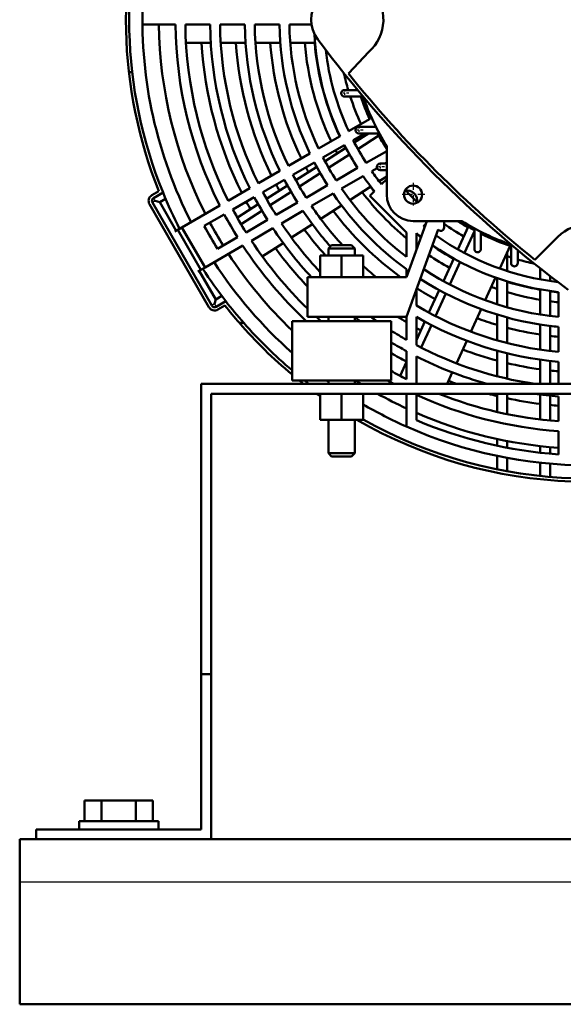
# Model space of a CAD drawing. Extents: x 0 to 594, y 0 to 420.
# Drawn here: x 194 to 227, y 206 to 266 of the extents above; entities that cross this region are included whole.
import ezdxf

# ---------------------------------------------------------------- set-up
doc = ezdxf.new("R2010")
doc.units = 0
doc.linetypes.add('DASHDOT', pattern=[18.5, 12, -3, 0.5, -3])
doc.layers.get('0').update_dxf_attribs({"lineweight": 13})

# ---------------------------------------------------------------- blocks, each defined once
blk = doc.blocks.new('BLOCK306')
at = {"color": 7, "linetype": 'DASHDOT', "lineweight": 25, "ltscale": 0.065}
for p, q in [((-401.574554, 251.32457), (-401.574554, 248.724564)), ((-400.274567, 250.024567), (-402.874573, 250.024567))]:
    blk.add_line(p, q, dxfattribs=at)
blk = doc.blocks.new('BLOCK307')
at = {"color": 7, "linetype": 'DASHDOT', "lineweight": 25, "ltscale": 0.065}
for p, q in [((-389.52121, 227.724564), (-392.121216, 227.724564)), ((-390.821198, 229.024567), (-390.821198, 226.424561))]:
    blk.add_line(p, q, dxfattribs=at)
blk = doc.blocks.new('BLOCK308')
at = {"color": 7, "linetype": 'DASHDOT', "lineweight": 25, "ltscale": 0.065}
for p, q in [((-395.993713, 238.874573), (-398.593719, 238.874573)), ((-397.293732, 240.174561), (-397.293732, 237.57457))]:
    blk.add_line(p, q, dxfattribs=at)
blk = doc.blocks.new('BLOCK309')
at = {"color": 7, "linetype": 'DASHDOT', "lineweight": 25, "ltscale": 0.17875}
for p, q in [((-380.830261, 222.899567), (-380.830261, 215.749573)), ((-377.25528, 219.32457), (-384.405273, 219.32457))]:
    blk.add_line(p, q, dxfattribs=at)
blk = doc.blocks.new('BLOCK311')
at = {"color": 7, "lineweight": 50, "ltscale": 0.250017}
blk.add_line((-452.82, 270.82), (-462.82, 270.82), dxfattribs=at)
at = {"color": 7, "lineweight": 50, "ltscale": 0.187515}
blk.add_line((-449.82, 270.82), (-442.32, 270.82), dxfattribs=at)
at = {"color": 7, "lineweight": 50, "ltscale": 0.187518}
blk.add_line((-439.32, 270.82), (-431.82, 270.82), dxfattribs=at)
at = {"color": 7, "lineweight": 50, "ltscale": 0.187522}
blk.add_line((-428.82, 270.82), (-421.32, 270.82), dxfattribs=at)
at = {"color": 7, "lineweight": 50, "ltscale": 0.168109}
blk.add_line((-418.32, 270.82), (-411.59, 270.82), dxfattribs=at)
at = {"color": 7, "lineweight": 50, "ltscale": 0.187828}
for p, q in [((-442.12, 265.34), (-449.63, 265.34)), ((-427.75, 216.41), (-434.07, 212.35)), ((-420.2, 204.66), (-426.52, 200.6))]:
    blk.add_line(p, q, dxfattribs=at)
at = {"color": 7, "lineweight": 50, "ltscale": 0.187895}
for p, q in [((-431.6, 265.34), (-439.11, 265.34)), ((-418.9, 222.1), (-425.22, 218.03)), ((-411.35, 210.35), (-417.67, 206.29)), ((-364.59, 175.04), (-367.71, 168.2))]:
    blk.add_line(p, q, dxfattribs=at)
at = {"color": 7, "lineweight": 50, "ltscale": 0.187986}
for p, q in [((-421.07, 265.34), (-428.59, 265.34)), ((-410.04, 227.79), (-416.37, 223.72)), ((-402.49, 216.04), (-408.82, 211.98)), ((-372.91, 190.41), (-376.04, 183.57)), ((-360.21, 184.61), (-363.34, 177.77))]:
    blk.add_line(p, q, dxfattribs=at)
at = {"color": 7, "lineweight": 50, "ltscale": 0.188111}
for p, q in [((-410.54, 265.34), (-418.06, 265.34)), ((-401.18, 233.48), (-407.51, 229.42)), ((-393.63, 221.74), (-399.96, 217.67)), ((-368.54, 199.99), (-371.66, 193.15)), ((-355.84, 194.19), (-358.96, 187.35))]:
    blk.add_line(p, q, dxfattribs=at)
at = {"color": 7, "lineweight": 50, "ltscale": 0.225048}
blk.add_line((-394.26, 262.56), (-400.42, 255.99), dxfattribs=at)
at = {"color": 7, "lineweight": 50, "ltscale": 0.025164}
blk.add_line((-465.92, 256.43), (-466.92, 256.43), dxfattribs=at)
at = {"color": 7, "lineweight": 50, "ltscale": 0.098302}
blk.add_line((-401.57, 251.02), (-397.64, 251.02), dxfattribs=at)
at = {"color": 7, "lineweight": 50, "ltscale": 0.140176}
blk.add_line((-395.97, 249.02), (-401.57, 249.02), dxfattribs=at)
at = {"color": 7, "lineweight": 50, "ltscale": 0.188297}
blk.add_line((-393.82, 242.31), (-400.35, 238.54), dxfattribs=at)
at = {"color": 7, "lineweight": 50, "ltscale": 0.129765}
blk.add_line((-397.29, 239.87), (-392.1, 239.87), dxfattribs=at)
at = {"color": 7, "lineweight": 50, "ltscale": 0.188115}
for p, q in [((-402.95, 237.03), (-409.47, 233.27)), ((-402.47, 221.15), (-395.95, 224.91))]:
    blk.add_line(p, q, dxfattribs=at)
at = {"color": 7, "lineweight": 50, "ltscale": 0.101799}
blk.add_line((-399.03, 235.84), (-395.5, 237.87), dxfattribs=at)
at = {"color": 7, "lineweight": 50, "ltscale": 0.127758}
blk.add_line((-394.35, 237.87), (-398.65, 235.11), dxfattribs=at)
at = {"color": 7, "lineweight": 50, "ltscale": 0.187864}
blk.add_line((-391.25, 237.2), (-397.57, 233.13), dxfattribs=at)
at = {"color": 7, "lineweight": 50, "ltscale": 0.156001}
blk.add_line((-391.05, 237.87), (-397.29, 237.87), dxfattribs=at)
at = {"color": 7, "lineweight": 50, "ltscale": 0.1877}
for p, q in [((-408.13, 230.58), (-401.63, 234.34)), ((-397.63, 227.41), (-404.13, 223.65))]:
    blk.add_line(p, q, dxfattribs=at)
at = {"color": 7, "lineweight": 50, "ltscale": 0.36877}
for p, q in [((-388.83, 219.32), (-388.83, 234.08)), ((-366.08, 211.32), (-380.83, 211.32))]:
    blk.add_line(p, q, dxfattribs=at)
at = {"color": 7, "lineweight": 50, "ltscale": 0.187988}
for p, q in [((-412.08, 231.77), (-418.59, 228.01)), ((-411.59, 215.88), (-405.08, 219.64))]:
    blk.add_line(p, q, dxfattribs=at)
at = {"color": 7, "lineweight": 50, "ltscale": 0.187781}
for p, q in [((-400.1, 231.51), (-406.42, 227.45)), ((-366.56, 198.92), (-369.68, 192.08))]:
    blk.add_line(p, q, dxfattribs=at)
at = {"color": 7, "lineweight": 50, "ltscale": 0.178841}
blk.add_line((-388.83, 232.49), (-395.03, 228.91), dxfattribs=at)
at = {"color": 7, "lineweight": 50, "ltscale": 0.187659}
for p, q in [((-417.23, 225.33), (-410.73, 229.08)), ((-406.73, 222.15), (-413.23, 218.4))]:
    blk.add_line(p, q, dxfattribs=at)
at = {"color": 7, "lineweight": 50, "ltscale": 0.046244}
blk.add_line((-393.35, 226.42), (-391.74, 227.34), dxfattribs=at)
at = {"color": 7, "lineweight": 50, "ltscale": 0.049773}
for p, q in [((-390.82, 228.72), (-388.83, 228.72)), ((-388.83, 226.72), (-390.82, 226.72))]:
    blk.add_line(p, q, dxfattribs=at)
at = {"color": 7, "lineweight": 50, "ltscale": 0.014927}
blk.add_line((-389.35, 228.72), (-388.83, 229.02), dxfattribs=at)
at = {"color": 7, "lineweight": 50, "ltscale": 0.187897}
for p, q in [((-421.19, 226.5), (-427.7, 222.75)), ((-420.7, 210.62), (-414.19, 214.38))]:
    blk.add_line(p, q, dxfattribs=at)
at = {"color": 7, "lineweight": 50, "ltscale": 0.187629}
for p, q in [((-426.33, 220.07), (-419.83, 223.83)), ((-415.83, 216.9), (-422.33, 213.15))]:
    blk.add_line(p, q, dxfattribs=at)
at = {"color": 7, "lineweight": 50, "ltscale": 0.187723}
for p, q in [((-408.95, 225.82), (-415.26, 221.77)), ((-370.93, 189.35), (-374.05, 182.52))]:
    blk.add_line(p, q, dxfattribs=at)
at = {"color": 7, "lineweight": 50, "ltscale": 0.067419}
blk.add_line((-388.83, 224.82), (-391.1, 223.36), dxfattribs=at)
at = {"color": 7, "lineweight": 50, "ltscale": 0.055623}
blk.add_line((-388.83, 224.05), (-390.4, 222.48), dxfattribs=at)
at = {"color": 7, "lineweight": 50, "ltscale": 0.18783}
for p, q in [((-430.3, 221.24), (-436.81, 217.49)), ((-429.81, 205.36), (-423.3, 209.12))]:
    blk.add_line(p, q, dxfattribs=at)
at = {"color": 7, "lineweight": 50, "ltscale": 0.060898}
for p, q in [((-459.94, 219.15), (-457.83, 220.36)), ((-437.83, 185.72), (-439.94, 184.5))]:
    blk.add_line(p, q, dxfattribs=at)
at = {"color": 7, "lineweight": 50, "ltscale": 0.082617}
for p, q in [((-456.58, 219.93), (-459.44, 218.28)), ((-440.44, 185.37), (-437.58, 187.02))]:
    blk.add_line(p, q, dxfattribs=at)
at = {"color": 7, "lineweight": 25, "ltscale": 0.025}
for p, q in [((-458.94, 217.41), (-459.44, 218.28)), ((-458.94, 217.41), (-459.81, 216.91)), ((-440.94, 186.24), (-441.81, 185.74)), ((-440.94, 186.24), (-440.44, 185.37))]:
    blk.add_line(p, q, dxfattribs=at)
at = {"color": 7, "lineweight": 50, "ltscale": 0.051643}
for p, q in [((-457.6, 217.05), (-455.81, 218.09)), ((-438.79, 188.61), (-440.58, 187.58))]:
    blk.add_line(p, q, dxfattribs=at)
at = {"color": 7, "lineweight": 50, "ltscale": 0.187607}
for p, q in [((-435.43, 214.82), (-428.93, 218.57)), ((-424.93, 211.65), (-431.43, 207.89))]:
    blk.add_line(p, q, dxfattribs=at)
at = {"color": 7, "lineweight": 50, "ltscale": 0.187682}
for p, q in [((-417.79, 220.14), (-424.11, 216.08)), ((-375.3, 179.79), (-378.42, 172.96))]:
    blk.add_line(p, q, dxfattribs=at)
at = {"color": 7, "lineweight": 50, "ltscale": 0.049735}
blk.add_line((-392.54, 220.34), (-393.94, 218.94), dxfattribs=at)
at = {"color": 7, "lineweight": 50, "ltscale": 0.392956}
blk.add_line((-393.94, 218.94), (-382.83, 207.82), dxfattribs=at)
at = {"color": 7, "lineweight": 50}
for p, q in [((-442.67, 185.24), (-460.67, 216.41)), ((-459.81, 216.91), (-441.81, 185.74)), ((-382.83, 182.32), (-373.22, 208.72)), ((-412.83, 194.32), (-382.83, 194.32)), ((-382.83, 182.32), (-412.83, 182.32)), ((-445, 162), (-220, 162)), ((-445, 162), (-445, 74)), ((-442, 159), (-442, 74)), ((-223, 159), (-442, 159)), ((-445, 74), (-445, 27)), ((-442, 24), (-442, 74)), ((-445, 27), (-495, 27)), ((-458, 29.5), (-482, 29.5)), ((-500, 24), (-185.01, 24)), ((-495, 24), (-442, 24)), ((-500, 11), (-500, -26)), ((-500, -26), (-187.5, -26))]:
    blk.add_line(p, q, dxfattribs=at)
at = {"color": 7, "lineweight": 50, "ltscale": 0.034655}
for p, q in [((-458.94, 217.41), (-457.6, 217.05)), ((-440.94, 186.24), (-440.58, 187.58))]:
    blk.add_line(p, q, dxfattribs=at)
at = {"color": 7, "lineweight": 50, "ltscale": 0.250495}
for p, q in [((-452.59, 208.38), (-457.6, 217.05)), ((-440.58, 187.58), (-445.59, 196.25))]:
    blk.add_line(p, q, dxfattribs=at)
at = {"color": 7, "lineweight": 50, "ltscale": 0.329904}
for p, q in [((-439.41, 215.98), (-450.84, 209.39)), ((-443.84, 197.26), (-432.41, 203.86))]:
    blk.add_line(p, q, dxfattribs=at)
at = {"color": 7, "lineweight": 50, "ltscale": 0.175085}
for p, q in [((-444.09, 209.82), (-438.03, 213.32)), ((-434.03, 206.39), (-440.09, 202.89))]:
    blk.add_line(p, q, dxfattribs=at)
at = {"color": 7, "lineweight": 50, "ltscale": 0.187651}
blk.add_line((-426.63, 214.46), (-432.95, 210.4), dxfattribs=at)
at = {"color": 7, "lineweight": 50, "ltscale": 0.0375}
for p, q in [((-450.84, 209.39), (-452.14, 208.64)), ((-443.84, 197.26), (-445.14, 196.51))]:
    blk.add_line(p, q, dxfattribs=at)
at = {"color": 7, "lineweight": 50, "ltscale": 0.35}
for p, q in [((-450.84, 209.39), (-443.84, 197.26)), ((-445.14, 196.51), (-452.14, 208.64))]:
    blk.add_line(p, q, dxfattribs=at)
at = {"color": 7, "lineweight": 50, "ltscale": 0.452276}
blk.add_line((-382.83, 194.32), (-376.64, 211.32), dxfattribs=at)
at = {"color": 7, "lineweight": 50, "ltscale": 0.025578}
blk.add_line((-377.68, 209.75), (-376.95, 210.47), dxfattribs=at)
at = {"color": 7, "lineweight": 50, "ltscale": 0.049774}
blk.add_line((-371.43, 209.33), (-371.43, 211.32), dxfattribs=at)
at = {"color": 7, "lineweight": 50, "ltscale": 0.188293}
for p, q in [((-364.16, 209.58), (-367.29, 202.73)), ((-351.46, 203.78), (-354.59, 196.93))]:
    blk.add_line(p, q, dxfattribs=at)
at = {"color": 7, "lineweight": 50, "ltscale": 0.156002}
blk.add_line((-362.28, 209.1), (-362.28, 202.86), dxfattribs=at)
at = {"color": 7, "lineweight": 50, "ltscale": 0.025}
for p, q in [((-453.01, 208.14), (-452.14, 208.64)), ((-446.01, 196.01), (-445.14, 196.51))]:
    blk.add_line(p, q, dxfattribs=at)
at = {"color": 7, "lineweight": 50, "ltscale": 0.184216}
blk.add_line((-382.83, 207.82), (-382.83, 200.45), dxfattribs=at)
at = {"color": 7, "lineweight": 50, "ltscale": 0.000712}
blk.add_line((-379.83, 207.6), (-379.81, 207.62), dxfattribs=at)
at = {"color": 7, "lineweight": 50, "ltscale": 0.125731}
blk.add_line((-379.83, 202.57), (-379.83, 207.6), dxfattribs=at)
at = {"color": 7, "lineweight": 50, "ltscale": 0.182581}
blk.add_line((-362.28, 208.29), (-365.31, 201.65), dxfattribs=at)
at = {"color": 7, "lineweight": 50, "ltscale": 0.129766}
blk.add_line((-360.28, 202.86), (-360.28, 208.05), dxfattribs=at)
at = {"color": 7, "lineweight": 50, "ltscale": 0.245338}
blk.add_line((-343.96, 199.57), (-337.02, 206.51), dxfattribs=at)
at = {"color": 7, "lineweight": 50, "ltscale": 0.035355}
for p, q in [((-405.5, 204), (-406.5, 203)), ((-399.5, 204), (-398.5, 203)), ((-405.5, 140), (-406.5, 141)), ((-405.5, 140), (-406.5, 141)), ((-399.5, 140), (-398.5, 141)), ((-399.5, 140), (-398.5, 141))]:
    blk.add_line(p, q, dxfattribs=at)
at = {"color": 7, "lineweight": 50, "ltscale": 0.1}
for p, q in [((-406.5, 203), (-402.5, 203)), ((-402.5, 203), (-398.5, 203)), ((-406.5, 141), (-402.5, 141)), ((-402.5, 141), (-398.5, 141))]:
    blk.add_line(p, q, dxfattribs=at)
at = {"color": 7, "lineweight": 50, "ltscale": 0.0525}
for p, q in [((-406.5, 203), (-406.5, 200.9)), ((-398.5, 203), (-398.5, 200.9)), ((-398.5, 203), (-398.5, 200.9))]:
    blk.add_line(p, q, dxfattribs=at)
at = {"color": 7, "lineweight": 50, "ltscale": 0.075}
for p, q in [((-405.5, 204), (-402.5, 204)), ((-402.5, 204), (-399.5, 204)), ((-405.5, 140), (-402.5, 140)), ((-402.5, 140), (-399.5, 140)), ((-442, 74), (-445, 74)), ((-495, 27), (-495, 24))]:
    blk.add_line(p, q, dxfattribs=at)
at = {"color": 7, "lineweight": 50, "ltscale": 0.140177}
blk.add_line((-351.13, 204.19), (-351.13, 198.58), dxfattribs=at)
at = {"color": 7, "lineweight": 50, "ltscale": 0.1625}
for p, q in [((-402.5, 200.9), (-409, 200.9)), ((-396, 200.9), (-402.5, 200.9)), ((-402.5, 159), (-409, 159)), ((-396, 159), (-402.5, 159)), ((-409, 151.1), (-402.5, 151.1)), ((-402.5, 151.1), (-396, 151.1))]:
    blk.add_line(p, q, dxfattribs=at)
at = {"color": 7, "lineweight": 50, "ltscale": 0.164386}
for p, q in [((-409, 194.32), (-409, 200.9)), ((-402.5, 194.32), (-402.5, 200.9)), ((-396, 194.32), (-396, 200.9))]:
    blk.add_line(p, q, dxfattribs=at)
at = {"color": 7, "lineweight": 50, "ltscale": 0.14254}
blk.add_line((-352.33, 201.87), (-352.33, 196.17), dxfattribs=at)
at = {"color": 7, "lineweight": 50, "ltscale": 0.098303}
blk.add_line((-349.13, 198.58), (-349.13, 202.51), dxfattribs=at)
at = {"color": 7, "lineweight": 50, "ltscale": 0.083532}
blk.add_line((-342.33, 193.65), (-342.33, 196.99), dxfattribs=at)
at = {"color": 7, "lineweight": 50, "ltscale": 0.3}
blk.add_line((-412.83, 182.32), (-412.83, 194.32), dxfattribs=at)
at = {"color": 7, "lineweight": 50, "ltscale": 0.059677}
blk.add_line((-382.83, 196.71), (-382.83, 194.32), dxfattribs=at)
at = {"color": 7, "lineweight": 50, "ltscale": 0.197719}
blk.add_line((-355.33, 186.1), (-355.33, 194.01), dxfattribs=at)
at = {"color": 7, "lineweight": 50, "ltscale": 0.037048}
blk.add_line((-339.33, 194.64), (-339.33, 193.16), dxfattribs=at)
at = {"color": 7, "lineweight": 50, "ltscale": 0.195474}
blk.add_line((-352.33, 193.02), (-352.33, 185.2), dxfattribs=at)
at = {"color": 7, "lineweight": 50, "ltscale": 0.120702}
blk.add_line((-379.83, 185.74), (-379.83, 190.57), dxfattribs=at)
at = {"color": 7, "lineweight": 50, "ltscale": 0.190181}
blk.add_line((-342.33, 182.99), (-342.33, 190.6), dxfattribs=at)
at = {"color": 7, "lineweight": 50, "ltscale": 0.189173}
blk.add_line((-339.33, 190.13), (-339.33, 182.56), dxfattribs=at)
at = {"color": 7, "lineweight": 50, "ltscale": 0.188519}
blk.add_line((-336.83, 189.81), (-336.83, 182.27), dxfattribs=at)
at = {"color": 7, "lineweight": 50, "ltscale": 0.033114}
for p, q in [((-406.5, 182.32), (-406.5, 181)), ((-398.5, 182.32), (-398.5, 181)), ((-398.5, 182.32), (-398.5, 181))]:
    blk.add_line(p, q, dxfattribs=at)
at = {"color": 7, "lineweight": 50, "ltscale": 0.174777}
blk.add_line((-382.83, 182.32), (-382.83, 175.33), dxfattribs=at)
at = {"color": 7, "lineweight": 50, "ltscale": 0.214131}
blk.add_line((-379.83, 173.69), (-379.83, 182.26), dxfattribs=at)
at = {"color": 7, "lineweight": 50, "ltscale": 0.195492}
blk.add_line((-355.33, 175.14), (-355.33, 182.96), dxfattribs=at)
at = {"color": 7, "lineweight": 50, "ltscale": 0.19376}
blk.add_line((-352.33, 182.09), (-352.33, 174.34), dxfattribs=at)
at = {"color": 7, "lineweight": 50, "ltscale": 0.033226}
blk.add_line((-432.13, 180.44), (-433.46, 180.44), dxfattribs=at)
at = {"color": 7, "lineweight": 50, "ltscale": 0.375}
for p, q in [((-417.5, 181), (-402.5, 181)), ((-402.5, 181), (-387.5, 181)), ((-417.5, 163), (-402.5, 163)), ((-402.5, 163), (-387.5, 163))]:
    blk.add_line(p, q, dxfattribs=at)
at = {"color": 7, "lineweight": 50, "ltscale": 0.45}
for p, q in [((-417.5, 181), (-417.5, 163)), ((-387.5, 181), (-387.5, 163)), ((-387.5, 181), (-387.5, 163))]:
    blk.add_line(p, q, dxfattribs=at)
at = {"color": 7, "lineweight": 50, "ltscale": 0.153064}
blk.add_line((-377.29, 180.84), (-379.83, 175.27), dxfattribs=at)
at = {"color": 7, "lineweight": 50, "ltscale": 0.189623}
blk.add_line((-342.33, 172.37), (-342.33, 179.96), dxfattribs=at)
at = {"color": 7, "lineweight": 50, "ltscale": 0.188827}
blk.add_line((-339.33, 179.53), (-339.33, 171.98), dxfattribs=at)
at = {"color": 7, "lineweight": 50, "ltscale": 0.188309}
blk.add_line((-336.83, 179.26), (-336.83, 171.73), dxfattribs=at)
at = {"color": 7, "lineweight": 50, "ltscale": 0.211842}
blk.add_line((-382.83, 171.9), (-382.83, 163.43), dxfattribs=at)
at = {"color": 7, "lineweight": 50, "ltscale": 0.207835}
blk.add_line((-379.83, 162), (-379.83, 170.31), dxfattribs=at)
at = {"color": 7, "lineweight": 50, "ltscale": 0.010027}
blk.add_line((-379.66, 170.23), (-379.83, 169.86), dxfattribs=at)
at = {"color": 7, "lineweight": 50, "ltscale": 0.193931}
blk.add_line((-355.33, 164.27), (-355.33, 172.03), dxfattribs=at)
at = {"color": 7, "lineweight": 50, "ltscale": 0.19255}
blk.add_line((-352.33, 171.25), (-352.33, 163.55), dxfattribs=at)
at = {"color": 7, "lineweight": 50, "ltscale": 0.117261}
blk.add_line((-382.83, 168.7), (-384.78, 164.43), dxfattribs=at)
at = {"color": 7, "lineweight": 50, "ltscale": 0.183505}
blk.add_line((-342.33, 162), (-342.33, 169.34), dxfattribs=at)
at = {"color": 7, "lineweight": 50, "ltscale": 0.174055}
blk.add_line((-339.33, 168.96), (-339.33, 162), dxfattribs=at)
at = {"color": 7, "lineweight": 50, "ltscale": 0.167865}
blk.add_line((-336.83, 168.71), (-336.83, 162), dxfattribs=at)
at = {"color": 7, "lineweight": 50, "ltscale": 0.09523}
blk.add_line((-368.96, 165.47), (-370.54, 162), dxfattribs=at)
at = {"color": 7, "lineweight": 50, "ltscale": 0.024999}
for p, q in [((-406.5, 163), (-406.5, 162)), ((-398.5, 163), (-398.5, 162))]:
    blk.add_line(p, q, dxfattribs=at)
at = {"color": 7, "lineweight": 50, "ltscale": 0.024998}
blk.add_line((-398.5, 163), (-398.5, 162), dxfattribs=at)
at = {"color": 7, "lineweight": 50, "ltscale": 0.1975}
for p, q in [((-409, 159), (-409, 151.1)), ((-402.5, 159), (-402.5, 151.1)), ((-396, 159), (-396, 151.1))]:
    blk.add_line(p, q, dxfattribs=at)
at = {"color": 7, "lineweight": 50, "ltscale": 0.249096}
blk.add_line((-382.83, 149.04), (-382.83, 159), dxfattribs=at)
at = {"color": 7, "lineweight": 50, "ltscale": 0.191386}
blk.add_line((-379.83, 151), (-379.83, 158.65), dxfattribs=at)
at = {"color": 7, "lineweight": 50, "ltscale": 0.010147}
blk.add_line((-371.91, 159), (-372.08, 158.63), dxfattribs=at)
at = {"color": 7, "lineweight": 50, "ltscale": 0.138395}
blk.add_line((-355.33, 153.46), (-355.33, 159), dxfattribs=at)
at = {"color": 7, "lineweight": 50, "ltscale": 0.154756}
blk.add_line((-352.33, 159), (-352.33, 152.81), dxfattribs=at)
at = {"color": 7, "lineweight": 50, "ltscale": 0.188927}
blk.add_line((-342.33, 151.19), (-342.33, 158.75), dxfattribs=at)
at = {"color": 7, "lineweight": 50, "ltscale": 0.188394}
blk.add_line((-339.33, 158.4), (-339.33, 150.87), dxfattribs=at)
at = {"color": 7, "lineweight": 50, "ltscale": 0.188046}
blk.add_line((-336.83, 158.18), (-336.83, 150.66), dxfattribs=at)
at = {"color": 7, "lineweight": 50, "ltscale": 0.2525}
for p, q in [((-406.5, 151.1), (-406.5, 141)), ((-398.5, 151.1), (-398.5, 141)), ((-398.5, 151.1), (-398.5, 141))]:
    blk.add_line(p, q, dxfattribs=at)
at = {"color": 7, "lineweight": 50, "ltscale": 0.175431}
blk.add_line((-336.83, 147.65), (-336.83, 140.63), dxfattribs=at)
at = {"color": 7, "lineweight": 50, "ltscale": 0.051139}
blk.add_line((-355.33, 143.22), (-355.33, 145.27), dxfattribs=at)
at = {"color": 7, "lineweight": 50, "ltscale": 0.050898}
blk.add_line((-352.33, 144.65), (-352.33, 142.62), dxfattribs=at)
at = {"color": 7, "lineweight": 50, "ltscale": 0.050309}
blk.add_line((-342.33, 141.12), (-342.33, 143.14), dxfattribs=at)
at = {"color": 7, "lineweight": 50, "ltscale": 0.050193}
blk.add_line((-339.33, 142.83), (-339.33, 140.83), dxfattribs=at)
at = {"color": 7, "lineweight": 50, "ltscale": 0.102079}
blk.add_line((-355.33, 136.07), (-355.33, 140.16), dxfattribs=at)
at = {"color": 7, "lineweight": 50, "ltscale": 0.10164}
blk.add_line((-352.33, 139.57), (-352.33, 135.5), dxfattribs=at)
at = {"color": 7, "lineweight": 50, "ltscale": 0.100566}
blk.add_line((-342.33, 134.08), (-342.33, 138.11), dxfattribs=at)
at = {"color": 7, "lineweight": 50, "ltscale": 0.100356}
blk.add_line((-339.33, 137.82), (-339.33, 133.8), dxfattribs=at)
at = {"color": 7, "lineweight": 50, "ltscale": 0.129812}
for p, q in [((-475.19, 35.8), (-480.38, 35.8)), ((-459.62, 35.8), (-464.81, 35.8))]:
    blk.add_line(p, q, dxfattribs=at)
at = {"color": 7, "lineweight": 50, "ltscale": 0.1575}
for p, q in [((-480.38, 29.5), (-480.38, 35.8)), ((-475.19, 29.5), (-475.19, 35.8)), ((-464.81, 29.5), (-464.81, 35.8)), ((-459.62, 29.5), (-459.62, 35.8)), ((-459.62, 29.5), (-459.62, 35.8))]:
    blk.add_line(p, q, dxfattribs=at)
at = {"color": 7, "lineweight": 50, "ltscale": 0.259624}
blk.add_line((-464.81, 35.8), (-475.19, 35.8), dxfattribs=at)
at = {"color": 7, "lineweight": 50, "ltscale": 0.0625}
for p, q in [((-482, 29.5), (-482, 27)), ((-458, 29.5), (-458, 27)), ((-458, 29.5), (-458, 27))]:
    blk.add_line(p, q, dxfattribs=at)
at = {"color": 7, "lineweight": 50, "ltscale": 0.325}
blk.add_line((-500, 24), (-500, 11), dxfattribs=at)
at = {"color": 7, "lineweight": 25}
blk.add_line((-185.01, 11), (-500, 11), dxfattribs=at)
at = {"color": 7, "lineweight": 50}
blk.add_circle((-380.83, 219.32), 2.75, dxfattribs=at)
for centre, radius, start, end in [((-327.83, 272.32), 135, 156.1615, 180.6366), ((-327.83, 272.32), 140, 160.8308, 201.7868), ((-327.83, 272.32), 139, 160.5726, 202.1436), ((-402.83, 272.32), 13, 311.2811, 405), ((-401.71, 272.32), 10, 143.2374, 216.7626), ((-327.83, 272.32), 135, 178.111, 207.0277), ((-327.83, 272.32), 130, 180.6611, 206.9133), ((-327.83, 272.32), 125, 180.6876, 206.7898), ((-327.83, 272.32), 122, 180.7045, 206.7107), ((-327.83, 272.32), 114.5, 180.7506, 206.495), ((-327.83, 272.32), 111.5, 180.7708, 206.4006), ((-327.83, 272.32), 104, 180.8264, 206.1406), ((-327.83, 272.32), 101, 180.851, 206.0258), ((-327.83, 272.32), 93.5, 180.9192, 205.7065), ((-327.83, 272.32), 90.5, 180.9497, 205.5639), ((-327.83, 272.32), 83, 182.9956, 205.1621), ((-109.62, 490.54), 374.6, 216.7626, 233.2374), ((-327.83, 272.32), 117.3, 183.4123, 206.5787), ((-327.83, 272.32), 106.9, 183.7448, 206.2454), ((-327.83, 272.32), 96.5, 184.149, 205.8401), ((-327.83, 272.32), 86.1, 184.6512, 205.3366), ((-327.83, 272.32), 83.1, 184.8195, 205.1679), ((-327.83, 272.32), 80, 186.5917, 204.9802), ((-327.83, 272.32), 75.7, 192.3992, 196.3421), ((-109.62, 490.54), 373.6, 218.8874, 231.1517), ((-401.57, 250.02), 1, 90, 270), ((-327.83, 272.32), 75.7, 197.9262, 204.6942), ((-327.83, 272.32), 72.7, 198.6927, 204.4746), ((-327.83, 272.32), 72.5, 198.7463, 204.4594), ((-327.83, 272.32), 72, 198.9009, 212.0892), ((-397.29, 238.87), 1, 90, 270), ((-327.83, 272.32), 80, 207.134, 212.866), ((-327.83, 272.32), 75.7, 207.0703, 207.4353), ((-327.83, 272.32), 72.5, 208.3705, 212.7138), ((-327.83, 272.32), 86.1, 207.3372, 208.076), ((-327.83, 272.32), 83.1, 207.241, 207.9077), ((-327.83, 272.32), 83, 207.2377, 212.7623), ((-327.83, 272.32), 90.5, 207.4668, 212.5332), ((-327.83, 272.32), 96.5, 207.6243, 208.5782), ((-327.83, 272.32), 93.5, 207.5481, 212.4519), ((-390.82, 227.72), 1, 90, 270), ((-327.83, 272.32), 104, 207.7958, 212.2042), ((-327.83, 272.32), 101, 207.7303, 212.2697), ((-327.83, 272.32), 83, 214.8379, 218.775), ((-327.83, 272.32), 80, 215.0198, 218.5405), ((-327.83, 272.32), 106.9, 207.8556, 208.9825), ((-327.83, 272.32), 90.5, 214.4361, 232.5741), ((-327.83, 272.32), 83.1, 217.5468, 218.7824), ((-458.94, 217.41), 2, 120, 210), ((-458.94, 217.41), 1, 120, 210), ((-327.83, 272.32), 139, 202.1436, 207.1134), ((-327.83, 272.32), 114.5, 207.998, 212.002), ((-327.83, 272.32), 111.5, 207.9441, 212.0559), ((-327.83, 272.32), 93.5, 214.2935, 233.9681), ((-327.83, 272.32), 86.1, 217.3785, 230.2981), ((-380.83, 219.32), 8, 180, 270), ((-382.81, 217.35), 3.25, 351.5372, 458.4706), ((-327.83, 272.32), 75.7, 223.1164, 226.8835), ((-327.83, 272.32), 122, 208.1211, 211.8789), ((-327.83, 272.32), 117.3, 208.0458, 209.3149), ((-327.83, 272.32), 101, 213.9742, 222.5692), ((-327.83, 272.32), 125, 208.1662, 211.8338), ((-327.83, 272.32), 104, 213.8594, 221.3571), ((-327.83, 272.32), 96.5, 216.8763, 233.929), ((-327.83, 272.32), 132, 208.2635, 211.7365), ((-327.83, 272.32), 130, 208.2368, 211.7632), ((-327.83, 272.32), 114.5, 213.505, 222.9392), ((-327.83, 272.32), 111.5, 213.5994, 223.2828), ((-327.83, 272.32), 80, 231.4595, 231.7858), ((-372.43, 209.33), 1, 217.6453, 359.9999), ((-327.83, 272.32), 75.7, 234.8331, 240.1626), ((-327.83, 272.32), 72.7, 237.0412, 239.9435), ((-327.83, 272.32), 72.5, 237.2859, 241.6293), ((-327.83, 272.32), 72, 237.9108, 251.0992), ((-327.83, 197.32), 13, 41.2811, 135), ((-327.83, 272.32), 106.9, 216.472, 221.9238), ((-327.83, 272.32), 83.1, 231.2625, 232.4877), ((-327.83, 272.32), 83, 231.225, 232.4659), ((-327.83, 272.32), 80, 234.8547, 263.4084), ((-327.83, 272.32), 72.5, 243.411, 251.2535), ((-327.83, 272.32), 125, 213.2102, 226.9364), ((-327.83, 272.32), 122, 213.2893, 225.8354), ((-327.83, 272.32), 117.3, 216.1396, 223.5612), ((-327.83, 272.32), 86.1, 232.8467, 233.1165), ((-327.83, 272.32), 83.1, 235.4324, 240.635), ((-327.83, 272.32), 83, 235.4145, 263.775), ((-361.28, 202.86), 1, 180, 0.0002), ((-327.83, 272.32), 72.7, 250.9655, 251.307), ((-327.83, 272.32), 130, 213.0866, 226.3884), ((-327.83, 272.32), 86.1, 235.9506, 240.8033), ((-327.83, 272.32), 75.7, 251.1164, 252.0735), ((-327.83, 272.32), 135, 212.9722, 228.3775), ((-327.83, 272.32), 101, 227.55, 230.5587), ((-350.13, 198.58), 1, 180, 0.0002), ((-327.83, 272.32), 75.7, 253.6577, 257.601), ((-327.83, 272.32), 139, 212.8866, 217.8564), ((-327.83, 272.32), 90.5, 236.6467, 264.2926), ((-327.83, 272.32), 83.1, 250.2741, 250.675), ((-327.83, 272.32), 96.5, 237.4908, 241.3055), ((-327.83, 272.32), 93.5, 237.0827, 264.4763), ((-327.83, 272.32), 86.1, 250.1058, 251.3736), ((-327.83, 272.32), 83.1, 252.8529, 259.9511), ((-327.83, 272.32), 86.1, 253.4679, 260.3047), ((-327.83, 272.32), 83.1, 262.0455, 263.7824), ((-440.94, 186.24), 2, 210, 300), ((-440.94, 186.24), 1, 210, 300), ((-327.83, 272.32), 140, 218.2132, 221.0203), ((-327.83, 272.32), 139, 217.8564, 221.3799), ((-327.83, 272.32), 101, 239.0125, 264.8877), ((-327.83, 272.32), 86.1, 262.3243, 263.9999), ((-327.83, 272.32), 122, 227.5362, 228.466), ((-327.83, 272.32), 114.5, 231.888, 232.901), ((-327.83, 272.32), 111.5, 233.8207, 234.9902), ((-327.83, 272.32), 106.9, 237.342, 239.036), ((-327.83, 272.32), 104, 240, 265.0355), ((-327.83, 272.32), 140, 221.0203, 230.1711), ((-327.83, 272.32), 139, 221.3799, 229.8265), ((-327.83, 272.32), 96.5, 249.6036, 253.4427), ((-327.83, 272.32), 93.5, 262.935, 264.4763), ((-327.83, 272.32), 111.5, 237.6457, 240.444), ((-327.83, 272.32), 106.9, 240.8934, 241.7097), ((-327.83, 272.32), 96.5, 255.2924, 261.3581), ((-327.83, 272.32), 96.5, 263.1557, 264.6485), ((-327.83, 272.32), 114.5, 238.5918, 241.2918), ((-327.83, 272.32), 111.5, 242.2012, 261.6726), ((-327.83, 272.32), 117.3, 239.4232, 242.0381), ((-327.83, 272.32), 114.5, 242.9898, 254.4789), ((-327.83, 272.32), 106.9, 249.1993, 255.0931), ((-327.83, 272.32), 106.9, 256.7508, 262.2043), ((-327.83, 272.32), 122, 240.7189, 243.2037), ((-327.83, 272.32), 106.9, 263.8243, 265.1705), ((-327.83, 272.32), 140, 231.342, 232.0019), ((-327.83, 272.32), 139, 231.8603, 232.5327), ((-327.83, 272.32), 135, 234.0774, 234.3566), ((-327.83, 272.32), 130, 237.2413, 238.0651), ((-327.83, 272.32), 125, 240.9972, 241.9571), ((-327.83, 272.32), 117.3, 248.8669, 250.141), ((-327.83, 272.32), 140, 234.0432, 234.5647), ((-327.83, 272.32), 130, 240.6599, 244.971), ((-327.83, 272.32), 125, 245.4177, 265.8711), ((-327.83, 272.32), 122, 248.2623, 265.7694), ((-327.83, 272.32), 117.3, 255.0402, 256.4413), ((-327.83, 272.32), 114.5, 261.7827, 265.4918), ((-327.83, 272.32), 135, 239.6713, 245.9579), ((-327.83, 272.32), 117.3, 257.9441, 262.8992), ((-327.83, 272.32), 117.3, 264.3737, 265.5996), ((-327.83, 272.32), 130, 246.4218, 266.0302), ((-327.83, 272.32), 140, 239.9844, 295.981), ((-327.83, 272.32), 139, 240.6313, 296.1821), ((-327.83, 272.32), 132, 246.8002, 266.0904), ((-327.83, 272.32), 135, 245.9579, 294.0421)]:
    blk.add_arc(centre, radius, start, end, dxfattribs=at)

msp = doc.modelspace()

# ---------------------------------------------------------------- block references
at = {"lineweight": 0, "xscale": 0.2, "yscale": 0.2, "zscale": 0.2}
for name in ['BLOCK311', 'BLOCK306', 'BLOCK308', 'BLOCK307', 'BLOCK309']:
    msp.add_blockref(name, (294.2559, 211.5354), dxfattribs=at)

doc.saveas('drawing.dxf')
